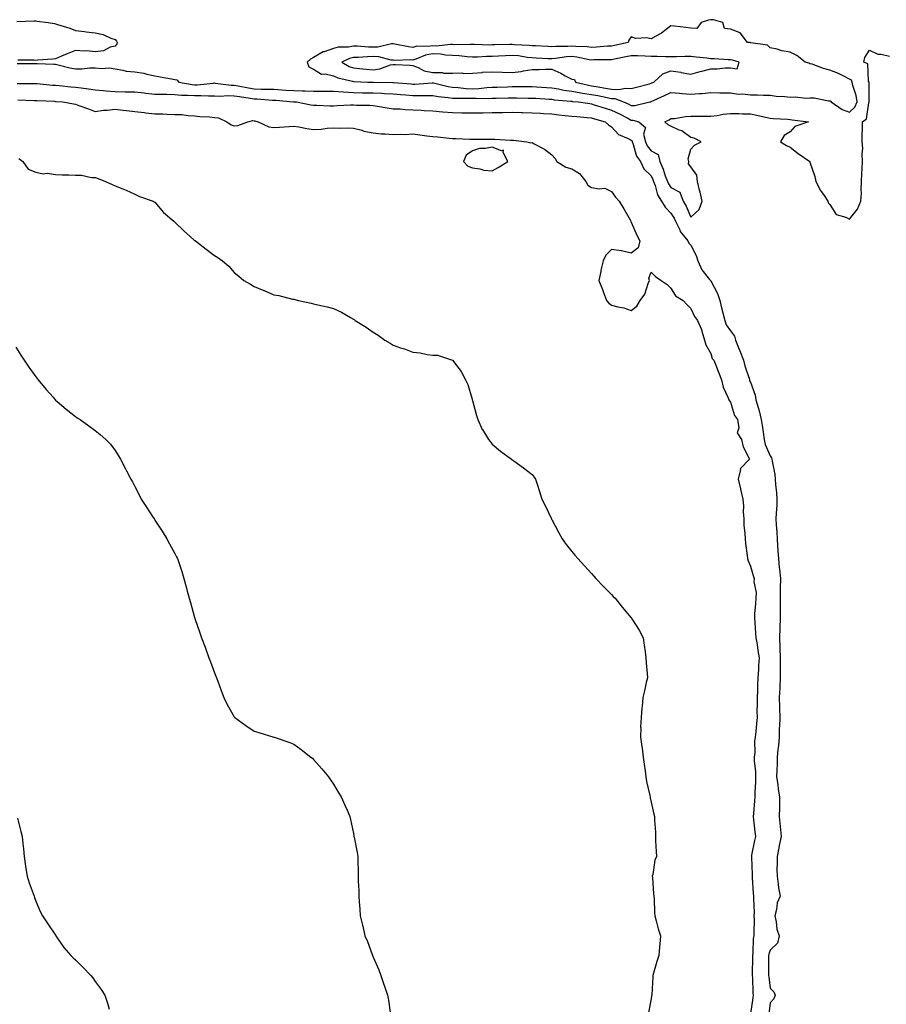
# Model space of a CAD drawing. Units: inches. Extents: x 881363 to 884003, y 7213418 to 7216058.
# Drawn here: x 882210 to 882647, y 7215137 to 7215633 of the extents above; entities that cross this region are included whole.
import ezdxf

# ---------------------------------------------------------------- set-up
doc = ezdxf.new("R2010")
doc.units = ezdxf.units.IN
doc.header["$MEASUREMENT"] = 0
doc.layers.add('Contour_88137213', color=7, linetype='Continuous', true_color=0x32dea9)

msp = doc.modelspace()

# ---------------------------------------------------------------- linework, layer by layer
at = {"layer": 'Contour_88137213'}
for points in [[(882208.6, 7215632.47, 3294), (882217.19, 7215632.78, 3294), (882218.05, 7215632.78, 3294), (882218.82, 7215632.68, 3294), (882224.31, 7215631.92, 3294), (882227.57, 7215631.43, 3294), (882228.05, 7215631.31, 3294), (882228.98, 7215630.98, 3294), (882235.2, 7215629.07, 3294), (882238.05, 7215627.9, 3294), (882242.61, 7215627.37, 3294), (882243.4, 7215627.27, 3294), (882248.05, 7215626.72, 3294), (882252.04, 7215625.9, 3294), (882255.95, 7215624.03, 3294), (882258.05, 7215623.35, 3294), (882258.68, 7215622.55, 3294), (882259.1, 7215621.92, 3294), (882258.83, 7215621.14, 3294), (882258.05, 7215620.1, 3294), (882255.62, 7215619.5, 3294), (882252.24, 7215617.74, 3294), (882248.05, 7215617.21, 3294), (882243.75, 7215617.62, 3294), (882242.47, 7215617.51, 3294), (882238.05, 7215617.78, 3294), (882233.81, 7215616.16, 3294), (882231.05, 7215614.93, 3294), (882228.05, 7215613.66, 3294), (882226.57, 7215613.4, 3294), (882219.16, 7215613.03, 3294), (882218.05, 7215612.88, 3294), (882217.05, 7215612.92, 3294), (882209.06, 7215612.94, 3294)], [(882208.67, 7215611.3, 3294), (882217.44, 7215611.31, 3294), (882218.05, 7215611.31, 3294), (882218.71, 7215611.26, 3294), (882227.14, 7215611, 3294), (882228.05, 7215610.92, 3294), (882229.29, 7215610.69, 3294), (882235.3, 7215609.17, 3294), (882238.05, 7215608.68, 3294), (882241.31, 7215608.66, 3294), (882245.32, 7215609.19, 3294), (882248.05, 7215609.15, 3294), (882251.22, 7215608.76, 3294), (882255.26, 7215609.13, 3294), (882258.05, 7215608.54, 3294), (882261.97, 7215607.99, 3294), (882263.62, 7215607.49, 3294), (882268.05, 7215607.08, 3294), (882272.58, 7215606.45, 3294), (882274.04, 7215605.92, 3294), (882278.05, 7215605.12, 3294), (882280.68, 7215604.56, 3294), (882286.37, 7215603.6, 3294), (882288.05, 7215603.27, 3294), (882289.17, 7215603.03, 3294), (882290.16, 7215601.92, 3294), (882296.78, 7215600.65, 3294), (882298.05, 7215600.55, 3294), (882299.4, 7215600.57, 3294), (882307.61, 7215601.47, 3294), (882308.05, 7215601.49, 3294), (882308.5, 7215601.47, 3294), (882316.49, 7215600.36, 3294), (882318.05, 7215600.32, 3294), (882319.97, 7215599.99, 3294), (882325.17, 7215599.03, 3294), (882328.05, 7215598.58, 3294), (882331.53, 7215598.44, 3294), (882334.56, 7215598.42, 3294), (882338.05, 7215598.29, 3294), (882341.95, 7215598.01, 3294), (882344.04, 7215597.92, 3294), (882348.05, 7215597.64, 3294), (882352.5, 7215597.47, 3294), (882353.63, 7215597.51, 3294), (882358.05, 7215597.33, 3294), (882362.65, 7215597.33, 3294), (882363.48, 7215597.35, 3294), (882368.05, 7215597.35, 3294), (882373, 7215596.96, 3294), (882373.08, 7215596.96, 3294), (882378.05, 7215596.65, 3294), (882382.69, 7215596.57, 3294), (882383.41, 7215596.55, 3294), (882388.05, 7215596.49, 3294), (882392.43, 7215596.3, 3294), (882393.78, 7215596.2, 3294), (882398.05, 7215596, 3294), (882401.82, 7215595.69, 3294), (882404.49, 7215595.47, 3294), (882408.05, 7215595.18, 3294), (882411.38, 7215595.26, 3294), (882414.83, 7215595.14, 3294), (882418.05, 7215595.2, 3294), (882420.83, 7215594.69, 3294), (882425.73, 7215594.24, 3294), (882428.05, 7215593.87, 3294), (882429.91, 7215593.78, 3294), (882436.11, 7215593.85, 3294), (882438.05, 7215593.78, 3294), (882439.98, 7215593.85, 3294), (882446.3, 7215593.68, 3294), (882448.05, 7215593.76, 3294), (882449.94, 7215593.81, 3294), (882455.96, 7215594.01, 3294), (882458.05, 7215594.07, 3294), (882460.19, 7215594.07, 3294), (882466.06, 7215593.91, 3294), (882468.05, 7215593.89, 3294), (882469.91, 7215593.78, 3294), (882476.61, 7215593.37, 3294), (882478.05, 7215593.27, 3294), (882479.2, 7215593.07, 3294), (882487.64, 7215592.33, 3294), (882488.05, 7215592.27, 3294), (882488.35, 7215592.21, 3294), (882491.48, 7215591.92, 3294), (882497.2, 7215591.08, 3294), (882498.05, 7215590.98, 3294), (882499.41, 7215590.55, 3294), (882504.88, 7215588.76, 3294), (882508.05, 7215587.82, 3294), (882512.07, 7215585.94, 3294), (882516.3, 7215583.68, 3294), (882518.05, 7215582.78, 3294), (882518.89, 7215582.76, 3294), (882521.79, 7215581.92, 3294), (882525.13, 7215579.01, 3294), (882524.26, 7215575.71, 3294), (882525.15, 7215571.92, 3294), (882526.02, 7215569.89, 3294), (882528.05, 7215567.37, 3294), (882531.55, 7215565.42, 3294), (882532.4, 7215561.92, 3294), (882534.15, 7215558.01, 3294), (882535.19, 7215554.77, 3294), (882536.27, 7215551.92, 3294), (882536.77, 7215550.63, 3294), (882538.05, 7215548.89, 3294), (882542.55, 7215546.41, 3294), (882544.18, 7215541.92, 3294), (882545.62, 7215539.5, 3294), (882548.05, 7215533.95, 3294), (882552.28, 7215537.68, 3294), (882553.75, 7215541.92, 3294), (882552.67, 7215546.55, 3294), (882552.45, 7215547.53, 3294), (882551.44, 7215551.92, 3294), (882551.11, 7215554.99, 3294), (882548.05, 7215559.21, 3294), (882546.87, 7215560.75, 3294), (882546.96, 7215561.92, 3294), (882546.75, 7215563.21, 3294), (882548.05, 7215568.19, 3294), (882549.85, 7215570.12, 3294), (882553.23, 7215571.92, 3294), (882549.74, 7215573.62, 3294), (882548.05, 7215573.95, 3294), (882543.48, 7215577.35, 3294), (882542.21, 7215577.76, 3294), (882538.05, 7215579.65, 3294), (882536.57, 7215580.44, 3294), (882534.9, 7215581.92, 3294), (882537.11, 7215582.86, 3294), (882538.05, 7215583.54, 3294), (882539.77, 7215583.64, 3294), (882545.39, 7215584.58, 3294), (882548.05, 7215584.69, 3294), (882550.85, 7215584.71, 3294), (882555.23, 7215584.75, 3294), (882558.05, 7215584.77, 3294), (882561.31, 7215585.18, 3294), (882564.26, 7215585.71, 3294), (882568.05, 7215586.14, 3294), (882572.26, 7215586.14, 3294), (882574.05, 7215585.92, 3294), (882578.05, 7215585.92, 3294), (882581.35, 7215585.22, 3294), (882585.65, 7215584.32, 3294), (882588.05, 7215583.81, 3294), (882589.76, 7215583.64, 3294), (882596.68, 7215583.29, 3294), (882598.05, 7215583.17, 3294), (882599.08, 7215582.96, 3294), (882607.3, 7215581.92, 3294), (882600.48, 7215579.5, 3294), (882598.05, 7215576.82, 3294), (882595.01, 7215574.97, 3294), (882593.29, 7215571.92, 3294), (882596.18, 7215570.06, 3294), (882598.05, 7215569.21, 3294), (882602.04, 7215565.9, 3294), (882607.92, 7215561.92, 3294), (882607.95, 7215561.82, 3294), (882608.05, 7215561.63, 3294), (882610.47, 7215554.34, 3294), (882611, 7215551.92, 3294), (882613.42, 7215547.29, 3294), (882615.14, 7215544.83, 3294), (882617.05, 7215541.92, 3294), (882617.23, 7215541.1, 3294), (882618.05, 7215540.3, 3294), (882621.29, 7215535.16, 3294), (882626.15, 7215533.81, 3294), (882628.05, 7215532.84, 3294), (882632.07, 7215537.9, 3294), (882633.7, 7215541.92, 3294), (882633.95, 7215546.02, 3294), (882633.76, 7215547.62, 3294), (882633.94, 7215551.92, 3294), (882634.17, 7215555.81, 3294), (882634.34, 7215558.21, 3294), (882634.57, 7215561.92, 3294), (882634.31, 7215565.67, 3294), (882634.76, 7215568.64, 3294), (882634.4, 7215571.92, 3294), (882634.41, 7215575.55, 3294), (882634.56, 7215578.42, 3294), (882634.58, 7215581.92, 3294), (882636.46, 7215583.5, 3294), (882637.68, 7215591.55, 3294), (882637.84, 7215591.92, 3294), (882637.8, 7215592.17, 3294), (882637.84, 7215601.71, 3294), (882637.79, 7215601.92, 3294), (882637.6, 7215602.37, 3294), (882637.19, 7215611.06, 3294), (882635.19, 7215611.92, 3294), (882635.62, 7215614.36, 3294), (882638.05, 7215617.94, 3294), (882642.21, 7215616.08, 3294), (882643.94, 7215616.02, 3294), (882648.05, 7215615.01, 3294)], [(882208.72, 7215601.26, 3293), (882217.42, 7215601.28, 3293), (882218.05, 7215601.28, 3293), (882218.75, 7215601.22, 3293), (882226.55, 7215600.42, 3293), (882228.05, 7215600.32, 3293), (882229.8, 7215600.16, 3293), (882235.75, 7215599.62, 3293), (882238.05, 7215599.42, 3293), (882240.95, 7215599.01, 3293), (882244.71, 7215598.58, 3293), (882248.05, 7215598.09, 3293), (882252.26, 7215597.7, 3293), (882253.59, 7215597.47, 3293), (882258.05, 7215597.12, 3293), (882262.9, 7215597.06, 3293), (882263.21, 7215597.08, 3293), (882268.05, 7215597.02, 3293), (882272.6, 7215596.47, 3293), (882273.58, 7215596.39, 3293), (882278.05, 7215595.88, 3293), (882281.92, 7215595.79, 3293), (882284.17, 7215595.81, 3293), (882288.05, 7215595.71, 3293), (882291.49, 7215595.36, 3293), (882294.56, 7215595.42, 3293), (882298.05, 7215595.12, 3293), (882301.32, 7215595.2, 3293), (882305.03, 7215594.95, 3293), (882308.05, 7215595.01, 3293), (882311.03, 7215594.89, 3293), (882314.8, 7215595.16, 3293), (882318.05, 7215595.06, 3293), (882320.75, 7215594.62, 3293), (882326.12, 7215593.85, 3293), (882328.05, 7215593.54, 3293), (882329.61, 7215593.48, 3293), (882337.07, 7215592.9, 3293), (882338.05, 7215592.86, 3293), (882338.93, 7215592.8, 3293), (882347.92, 7215592.04, 3293), (882348.16, 7215592.04, 3293), (882349.34, 7215591.92, 3293), (882356.69, 7215590.55, 3293), (882358.05, 7215590.34, 3293), (882359.59, 7215590.38, 3293), (882366.14, 7215590.01, 3293), (882368.05, 7215590.05, 3293), (882369.87, 7215590.1, 3293), (882376.6, 7215590.47, 3293), (882378.05, 7215590.51, 3293), (882379.61, 7215590.36, 3293), (882386.43, 7215590.3, 3293), (882388.05, 7215590.1, 3293), (882390.2, 7215589.77, 3293), (882395.07, 7215588.93, 3293), (882398.05, 7215588.48, 3293), (882401.55, 7215588.42, 3293), (882404.18, 7215588.05, 3293), (882408.05, 7215587.99, 3293), (882412.23, 7215587.74, 3293), (882413.79, 7215587.66, 3293), (882418.05, 7215587.39, 3293), (882423.02, 7215586.96, 3293), (882423.08, 7215586.94, 3293), (882428.05, 7215586.57, 3293), (882432.66, 7215586.53, 3293), (882433.47, 7215586.51, 3293), (882438.05, 7215586.47, 3293), (882442.62, 7215586.49, 3293), (882443.44, 7215586.53, 3293), (882448.05, 7215586.57, 3293), (882452.8, 7215586.67, 3293), (882453.3, 7215586.67, 3293), (882458.05, 7215586.78, 3293), (882462.78, 7215586.65, 3293), (882463.33, 7215586.63, 3293), (882468.05, 7215586.51, 3293), (882472.35, 7215586.22, 3293), (882473.82, 7215586.16, 3293), (882478.05, 7215585.88, 3293), (882481.61, 7215585.47, 3293), (882484.8, 7215585.18, 3293), (882488.05, 7215584.81, 3293), (882490.64, 7215584.52, 3293), (882495.88, 7215584.09, 3293), (882498.05, 7215583.85, 3293), (882499.52, 7215583.38, 3293), (882504.94, 7215581.92, 3293), (882506.61, 7215580.47, 3293), (882508.05, 7215579.38, 3293), (882511.6, 7215575.47, 3293), (882516.46, 7215573.5, 3293), (882518.05, 7215572.62, 3293), (882518.41, 7215572.29, 3293), (882518.5, 7215571.92, 3293), (882518.84, 7215571.14, 3293), (882520.69, 7215564.56, 3293), (882522.62, 7215561.92, 3293), (882524.41, 7215558.29, 3293), (882528.05, 7215554.63, 3293), (882528.95, 7215552.82, 3293), (882529.29, 7215551.92, 3293), (882530.09, 7215549.89, 3293), (882531.25, 7215545.12, 3293), (882533.32, 7215541.92, 3293), (882535.03, 7215538.89, 3293), (882538.05, 7215535.88, 3293), (882539.59, 7215533.46, 3293), (882540.34, 7215531.92, 3293), (882542.42, 7215527.55, 3293), (882542.74, 7215526.61, 3293), (882546.46, 7215521.92, 3293), (882546.99, 7215520.87, 3293), (882548.05, 7215519.73, 3293), (882550.65, 7215514.52, 3293), (882551.59, 7215511.92, 3293), (882553.51, 7215507.37, 3293), (882557.46, 7215502.51, 3293), (882557.9, 7215501.92, 3293), (882557.96, 7215501.82, 3293), (882558.05, 7215501.76, 3293), (882561.55, 7215495.42, 3293), (882562.64, 7215491.92, 3293), (882563.68, 7215487.55, 3293), (882564.19, 7215485.77, 3293), (882565.19, 7215481.92, 3293), (882565.84, 7215479.71, 3293), (882568.05, 7215476.57, 3293), (882570.05, 7215473.93, 3293), (882570.58, 7215471.92, 3293), (882572.21, 7215467.76, 3293), (882572.68, 7215466.55, 3293), (882574.55, 7215461.92, 3293), (882575.16, 7215459.03, 3293), (882577.35, 7215452.62, 3293), (882577.54, 7215451.92, 3293), (882577.65, 7215451.51, 3293), (882578.05, 7215450.71, 3293), (882580.43, 7215444.3, 3293), (882580.85, 7215441.92, 3293), (882581.88, 7215438.09, 3293), (882582.43, 7215436.31, 3293), (882583.5, 7215431.92, 3293), (882584.1, 7215427.97, 3293), (882584.43, 7215425.53, 3293), (882584.97, 7215421.92, 3293), (882585.49, 7215419.36, 3293), (882588.05, 7215413.68, 3293), (882588.76, 7215412.62, 3293), (882588.92, 7215411.92, 3293), (882588.99, 7215410.98, 3293), (882590.4, 7215404.26, 3293), (882590.52, 7215401.92, 3293), (882590.71, 7215399.26, 3293), (882591.16, 7215395.03, 3293), (882591.37, 7215391.92, 3293), (882591.34, 7215388.62, 3293), (882590.97, 7215384.83, 3293), (882590.94, 7215381.92, 3293), (882591.02, 7215378.95, 3293), (882591.38, 7215375.26, 3293), (882591.46, 7215371.92, 3293), (882591.68, 7215368.29, 3293), (882591.95, 7215365.83, 3293), (882592.16, 7215361.92, 3293), (882592.6, 7215357.37, 3293), (882592.64, 7215356.51, 3293), (882593.14, 7215351.92, 3293), (882593.1, 7215346.98, 3293), (882593.11, 7215346.86, 3293), (882593.06, 7215341.92, 3293), (882593.06, 7215331.92, 3293), (882592.9, 7215327.08, 3293), (882592.91, 7215326.78, 3293), (882592.77, 7215321.92, 3293), (882592.9, 7215317.08, 3293), (882592.92, 7215316.78, 3293), (882593.04, 7215311.92, 3293), (882593.06, 7215306.94, 3293), (882593.06, 7215306.9, 3293), (882593.09, 7215301.92, 3293), (882592.83, 7215297.13, 3293), (882592.81, 7215296.69, 3293), (882592.55, 7215291.92, 3293), (882592.66, 7215287.31, 3293), (882592.71, 7215286.57, 3293), (882592.81, 7215281.92, 3293), (882592.64, 7215277.33, 3293), (882592.62, 7215276.49, 3293), (882592.46, 7215271.92, 3293), (882592.18, 7215267.8, 3293), (882591.86, 7215265.73, 3293), (882591.55, 7215261.92, 3293), (882591.48, 7215258.48, 3293), (882591.29, 7215255.16, 3293), (882591.23, 7215251.92, 3293), (882591.84, 7215248.13, 3293), (882591.96, 7215245.83, 3293), (882592.79, 7215241.92, 3293), (882592.68, 7215237.29, 3293), (882592.65, 7215236.51, 3293), (882592.54, 7215231.92, 3293), (882593.06, 7215226.94, 3293), (882593.06, 7215226.9, 3293), (882593.56, 7215221.92, 3293), (882592.61, 7215217.37, 3293), (882592.38, 7215216.26, 3293), (882591.48, 7215211.92, 3293), (882591.52, 7215208.44, 3293), (882591.44, 7215205.32, 3293), (882591.48, 7215201.92, 3293), (882592.11, 7215197.86, 3293), (882592.17, 7215196.04, 3293), (882593.02, 7215191.92, 3293), (882591.54, 7215188.42, 3293), (882591.21, 7215185.08, 3293), (882590.37, 7215181.92, 3293), (882591.09, 7215178.87, 3293), (882591.29, 7215175.16, 3293), (882592.53, 7215171.92, 3293), (882591.76, 7215168.21, 3293), (882588.05, 7215164.73, 3293), (882587.29, 7215162.68, 3293), (882587.17, 7215161.92, 3293), (882587.17, 7215161.04, 3293), (882587.24, 7215152.72, 3293), (882587.24, 7215151.92, 3293), (882587.3, 7215151.18, 3293), (882588.05, 7215145.46, 3293), (882589.83, 7215143.7, 3293), (882590.6, 7215141.92, 3293), (882589.77, 7215140.2, 3293), (882588.05, 7215138.11, 3293), (882587.34, 7215132.62, 3293)], [(882209.08, 7215592.96, 3292), (882217.33, 7215592.64, 3292), (882218.05, 7215592.62, 3292), (882218.71, 7215592.58, 3292), (882227.72, 7215592.25, 3292), (882228.05, 7215592.23, 3292), (882228.34, 7215592.21, 3292), (882231.71, 7215591.92, 3292), (882237.12, 7215590.98, 3292), (882238.05, 7215590.85, 3292), (882239.74, 7215590.22, 3292), (882244.68, 7215588.54, 3292), (882248.05, 7215587.17, 3292), (882252.19, 7215587.78, 3292), (882253.99, 7215587.86, 3292), (882258.05, 7215588.37, 3292), (882262.11, 7215587.86, 3292), (882263.78, 7215587.64, 3292), (882268.05, 7215587.13, 3292), (882272.7, 7215586.57, 3292), (882273.46, 7215586.51, 3292), (882278.05, 7215586, 3292), (882282.03, 7215585.9, 3292), (882284.19, 7215585.79, 3292), (882288.05, 7215585.69, 3292), (882291.67, 7215585.55, 3292), (882294.83, 7215585.14, 3292), (882298.05, 7215584.99, 3292), (882300.78, 7215584.65, 3292), (882305.55, 7215584.42, 3292), (882308.05, 7215584.15, 3292), (882310.1, 7215583.97, 3292), (882314.31, 7215581.92, 3292), (882316.53, 7215580.4, 3292), (882318.05, 7215579.87, 3292), (882319.82, 7215580.14, 3292), (882324.96, 7215581.92, 3292), (882327.43, 7215582.55, 3292), (882328.05, 7215582.49, 3292), (882328.5, 7215582.37, 3292), (882330.03, 7215581.92, 3292), (882335.51, 7215579.38, 3292), (882338.05, 7215579.01, 3292), (882340.76, 7215579.21, 3292), (882345.74, 7215579.6, 3292), (882348.05, 7215579.77, 3292), (882350.56, 7215579.4, 3292), (882354.67, 7215578.54, 3292), (882358.05, 7215578.11, 3292), (882361.77, 7215578.21, 3292), (882364.92, 7215578.78, 3292), (882368.05, 7215578.89, 3292), (882371.19, 7215578.78, 3292), (882374.96, 7215578.83, 3292), (882378.05, 7215578.7, 3292), (882382.33, 7215577.64, 3292), (882383.38, 7215577.25, 3292), (882388.05, 7215576.41, 3292), (882392.06, 7215575.92, 3292), (882394.11, 7215575.87, 3292), (882398.05, 7215575.46, 3292), (882401.81, 7215575.69, 3292), (882404.4, 7215575.57, 3292), (882408.05, 7215575.83, 3292), (882411.48, 7215575.34, 3292), (882415.08, 7215574.89, 3292), (882418.05, 7215574.48, 3292), (882420.44, 7215574.32, 3292), (882426.23, 7215573.74, 3292), (882428.05, 7215573.6, 3292), (882429.64, 7215573.5, 3292), (882436.76, 7215573.21, 3292), (882438.05, 7215573.13, 3292), (882439.33, 7215573.21, 3292), (882446.82, 7215573.15, 3292), (882448.05, 7215573.23, 3292), (882449.32, 7215573.19, 3292), (882457.26, 7215572.7, 3292), (882458.05, 7215572.68, 3292), (882458.76, 7215572.62, 3292), (882465.47, 7215571.92, 3292), (882467.42, 7215571.3, 3292), (882468.05, 7215571.49, 3292), (882469.09, 7215570.88, 3292), (882474.29, 7215568.15, 3292), (882478.05, 7215565.22, 3292), (882479.62, 7215563.48, 3292), (882480.54, 7215561.92, 3292), (882485.15, 7215559.03, 3292), (882488.05, 7215558.21, 3292), (882491.98, 7215555.85, 3292), (882495.21, 7215551.92, 3292), (882496.18, 7215550.05, 3292), (882498.05, 7215548.91, 3292), (882501.82, 7215548.15, 3292), (882504.71, 7215548.58, 3292), (882508.05, 7215546.82, 3292), (882510.04, 7215543.91, 3292), (882512, 7215541.92, 3292), (882514.22, 7215538.09, 3292), (882517.4, 7215532.56, 3292), (882517.77, 7215531.92, 3292), (882517.77, 7215531.63, 3292), (882518.05, 7215531.3, 3292), (882520.88, 7215524.75, 3292), (882522.33, 7215521.92, 3292), (882521.53, 7215518.44, 3292), (882518.05, 7215515.75, 3292), (882513.09, 7215516.88, 3292), (882513.03, 7215516.9, 3292), (882508.05, 7215517.58, 3292), (882505.23, 7215514.73, 3292), (882503.86, 7215511.92, 3292), (882502.7, 7215507.27, 3292), (882502.64, 7215506.51, 3292), (882501.77, 7215501.92, 3292), (882503.51, 7215497.39, 3292), (882504.05, 7215495.92, 3292), (882505.56, 7215491.92, 3292), (882506.68, 7215490.55, 3292), (882508.05, 7215489.62, 3292), (882511.22, 7215488.76, 3292), (882514.32, 7215488.19, 3292), (882518.05, 7215486.86, 3292), (882520.92, 7215489.05, 3292), (882522.59, 7215491.92, 3292), (882524.88, 7215495.08, 3292), (882526.57, 7215500.44, 3292), (882527.23, 7215501.92, 3292), (882526.85, 7215503.13, 3292), (882528.05, 7215506.26, 3292), (882530.17, 7215504.03, 3292), (882533.14, 7215501.92, 3292), (882536.05, 7215499.91, 3292), (882538.05, 7215498.13, 3292), (882540.38, 7215494.24, 3292), (882544.14, 7215491.92, 3292), (882546.07, 7215489.93, 3292), (882548.05, 7215487.9, 3292), (882549.93, 7215483.8, 3292), (882551.45, 7215481.92, 3292), (882553.37, 7215477.23, 3292), (882553.55, 7215476.43, 3292), (882554.95, 7215471.92, 3292), (882555.66, 7215469.54, 3292), (882558.05, 7215465.26, 3292), (882558.85, 7215462.72, 3292), (882559.58, 7215461.92, 3292), (882560.56, 7215459.4, 3292), (882561.95, 7215455.83, 3292), (882563.51, 7215451.92, 3292), (882564.37, 7215448.25, 3292), (882566.73, 7215443.25, 3292), (882567.19, 7215441.92, 3292), (882567.46, 7215441.33, 3292), (882568.05, 7215440.75, 3292), (882570.09, 7215433.97, 3292), (882571.49, 7215431.92, 3292), (882572.19, 7215427.78, 3292), (882571.34, 7215425.2, 3292), (882573.59, 7215421.92, 3292), (882574.36, 7215418.23, 3292), (882577.33, 7215412.64, 3292), (882577.59, 7215411.92, 3292), (882572.92, 7215407.06, 3292), (882572.98, 7215406.84, 3292), (882571.9, 7215401.92, 3292), (882573.11, 7215396.98, 3292), (882573.14, 7215396.82, 3292), (882574.28, 7215391.92, 3292), (882574.52, 7215388.38, 3292), (882574.46, 7215385.51, 3292), (882574.68, 7215381.92, 3292), (882574.77, 7215378.64, 3292), (882575.27, 7215374.71, 3292), (882575.37, 7215371.92, 3292), (882575.6, 7215369.48, 3292), (882576.45, 7215363.52, 3292), (882576.61, 7215361.92, 3292), (882576.93, 7215360.81, 3292), (882578.05, 7215358.15, 3292), (882579.51, 7215353.38, 3292), (882579.9, 7215351.92, 3292), (882579.75, 7215350.22, 3292), (882580.88, 7215344.75, 3292), (882580.74, 7215341.92, 3292), (882580.69, 7215339.28, 3292), (882580.17, 7215334.03, 3292), (882580.12, 7215331.92, 3292), (882580.34, 7215329.63, 3292), (882580.55, 7215324.42, 3292), (882580.81, 7215321.92, 3292), (882581.38, 7215318.6, 3292), (882581.81, 7215315.67, 3292), (882582.47, 7215311.92, 3292), (882582.08, 7215307.9, 3292), (882582.17, 7215306.04, 3292), (882581.86, 7215301.92, 3292), (882581.62, 7215298.35, 3292), (882581.62, 7215295.49, 3292), (882581.41, 7215291.92, 3292), (882581.54, 7215288.42, 3292), (882581.31, 7215285.18, 3292), (882581.46, 7215281.92, 3292), (882581.18, 7215278.8, 3292), (882580.74, 7215274.62, 3292), (882580.49, 7215271.92, 3292), (882580.08, 7215269.89, 3292), (882580.29, 7215264.17, 3292), (882579.99, 7215261.92, 3292), (882580.02, 7215259.95, 3292), (882580.61, 7215254.48, 3292), (882580.63, 7215251.92, 3292), (882580.64, 7215249.34, 3292), (882580.3, 7215244.17, 3292), (882580.31, 7215241.92, 3292), (882580.16, 7215239.81, 3292), (882579.6, 7215233.46, 3292), (882579.49, 7215231.92, 3292), (882579.69, 7215230.28, 3292), (882580.31, 7215224.19, 3292), (882580.61, 7215221.92, 3292), (882580.12, 7215219.85, 3292), (882578.67, 7215212.55, 3292), (882578.53, 7215211.92, 3292), (882578.54, 7215211.43, 3292), (882578.9, 7215202.76, 3292), (882578.9, 7215201.92, 3292), (882578.95, 7215201.02, 3292), (882579.5, 7215193.37, 3292), (882579.58, 7215191.92, 3292), (882579.54, 7215190.44, 3292), (882579.88, 7215183.76, 3292), (882579.85, 7215181.92, 3292), (882579.87, 7215180.1, 3292), (882579.7, 7215173.56, 3292), (882579.71, 7215171.92, 3292), (882579.4, 7215170.57, 3292), (882579.25, 7215163.13, 3292), (882579.05, 7215161.92, 3292), (882579.06, 7215160.92, 3292), (882578.99, 7215152.86, 3292), (882578.99, 7215151.92, 3292), (882579.07, 7215150.9, 3292), (882579.34, 7215143.21, 3292), (882579.45, 7215141.92, 3292), (882579.28, 7215140.69, 3292), (882578.05, 7215132.74, 3292)], [(882209.52, 7215563.38, 3291), (882211.51, 7215561.92, 3291), (882214.19, 7215558.05, 3291), (882218.05, 7215556.59, 3291), (882221.86, 7215555.73, 3291), (882223.99, 7215555.98, 3291), (882228.05, 7215555.46, 3291), (882231.4, 7215555.26, 3291), (882234.75, 7215555.22, 3291), (882238.05, 7215555.03, 3291), (882241.09, 7215554.97, 3291), (882246.07, 7215553.89, 3291), (882248.05, 7215553.83, 3291), (882249.55, 7215553.42, 3291), (882253.14, 7215551.92, 3291), (882256.48, 7215550.34, 3291), (882258.05, 7215549.63, 3291), (882261.87, 7215548.11, 3291), (882263.58, 7215547.45, 3291), (882268.05, 7215545.47, 3291), (882270.38, 7215544.24, 3291), (882277.24, 7215541.92, 3291), (882277.76, 7215541.63, 3291), (882278.05, 7215541.43, 3291), (882282.41, 7215536.28, 3291), (882287.55, 7215531.92, 3291), (882287.77, 7215531.65, 3291), (882288.05, 7215531.35, 3291), (882292.88, 7215526.76, 3291), (882295.66, 7215524.3, 3291), (882298.05, 7215522.19, 3291), (882298.22, 7215522.1, 3291), (882298.48, 7215521.92, 3291), (882303.91, 7215517.78, 3291), (882308.05, 7215514.56, 3291), (882309.77, 7215513.64, 3291), (882312.11, 7215511.92, 3291), (882315.28, 7215509.15, 3291), (882318.05, 7215505.98, 3291), (882320.38, 7215504.24, 3291), (882322.91, 7215501.92, 3291), (882326.21, 7215500.08, 3291), (882328.05, 7215498.93, 3291), (882333, 7215496.98, 3291), (882333.07, 7215496.94, 3291), (882338.05, 7215494.75, 3291), (882340.5, 7215494.38, 3291), (882347.32, 7215492.64, 3291), (882348.05, 7215492.53, 3291), (882348.56, 7215492.43, 3291), (882350.38, 7215491.92, 3291), (882356.74, 7215490.61, 3291), (882358.05, 7215490.3, 3291), (882360.22, 7215489.75, 3291), (882364.91, 7215488.78, 3291), (882368.05, 7215487.9, 3291), (882372.13, 7215486, 3291), (882376.59, 7215483.38, 3291), (882378.05, 7215482.56, 3291), (882378.46, 7215482.33, 3291), (882378.92, 7215481.92, 3291), (882384.56, 7215478.42, 3291), (882388.05, 7215475.98, 3291), (882390.55, 7215474.42, 3291), (882393.86, 7215471.92, 3291), (882396.51, 7215470.38, 3291), (882398.05, 7215469.42, 3291), (882401.84, 7215468.13, 3291), (882403.73, 7215467.6, 3291), (882408.05, 7215465.81, 3291), (882411.73, 7215465.59, 3291), (882415.31, 7215464.65, 3291), (882418.05, 7215464.44, 3291), (882420.43, 7215464.3, 3291), (882428.05, 7215461.92, 3291), (882432.35, 7215456.22, 3291), (882434.52, 7215451.92, 3291), (882435.68, 7215449.56, 3291), (882437.84, 7215442.13, 3291), (882437.92, 7215441.92, 3291), (882437.96, 7215441.82, 3291), (882438.05, 7215441.53, 3291), (882440.06, 7215433.93, 3291), (882440.69, 7215431.92, 3291), (882443, 7215426.98, 3291), (882443.03, 7215426.9, 3291), (882446.19, 7215421.92, 3291), (882446.93, 7215420.81, 3291), (882448.05, 7215419.56, 3291), (882452.11, 7215415.98, 3291), (882457.75, 7215411.92, 3291), (882457.92, 7215411.78, 3291), (882458.88, 7215411.08, 3291), (882463.77, 7215407.64, 3291), (882468.05, 7215404.19, 3291), (882469.06, 7215402.94, 3291), (882469.78, 7215401.92, 3291), (882470.58, 7215399.4, 3291), (882471.82, 7215395.69, 3291), (882472.97, 7215391.92, 3291), (882474.72, 7215388.58, 3291), (882477.64, 7215382.33, 3291), (882477.84, 7215381.92, 3291), (882477.92, 7215381.78, 3291), (882478.05, 7215381.53, 3291), (882481.31, 7215375.18, 3291), (882483.15, 7215371.92, 3291), (882485.19, 7215369.07, 3291), (882488.05, 7215365.49, 3291), (882489.69, 7215363.56, 3291), (882491.2, 7215361.92, 3291), (882494.42, 7215358.29, 3291), (882498.05, 7215354.38, 3291), (882499.19, 7215353.05, 3291), (882500.14, 7215351.92, 3291), (882503.98, 7215347.86, 3291), (882508.05, 7215343.83, 3291), (882508.98, 7215342.86, 3291), (882509.9, 7215341.92, 3291), (882513.53, 7215337.41, 3291), (882518.05, 7215332.06, 3291), (882518.11, 7215331.98, 3291), (882518.17, 7215331.92, 3291), (882518.36, 7215331.61, 3291), (882522.05, 7215325.92, 3291), (882524.02, 7215321.92, 3291), (882524.47, 7215318.35, 3291), (882524.99, 7215314.99, 3291), (882525.39, 7215311.92, 3291), (882525.57, 7215309.44, 3291), (882526.01, 7215303.95, 3291), (882526.15, 7215301.92, 3291), (882525.62, 7215299.5, 3291), (882524.66, 7215295.32, 3291), (882523.91, 7215291.92, 3291), (882523.48, 7215287.35, 3291), (882523.32, 7215286.65, 3291), (882523.01, 7215281.92, 3291), (882522.77, 7215277.19, 3291), (882522.83, 7215276.71, 3291), (882522.66, 7215271.92, 3291), (882523.44, 7215267.31, 3291), (882523.47, 7215266.49, 3291), (882524.09, 7215261.92, 3291), (882524.53, 7215258.4, 3291), (882524.97, 7215255.01, 3291), (882525.35, 7215251.92, 3291), (882525.74, 7215249.62, 3291), (882527.42, 7215242.55, 3291), (882527.54, 7215241.92, 3291), (882527.58, 7215241.45, 3291), (882528.05, 7215239.24, 3291), (882529.35, 7215233.21, 3291), (882529.82, 7215231.92, 3291), (882529.79, 7215230.18, 3291), (882530.2, 7215224.07, 3291), (882530.17, 7215221.92, 3291), (882530.31, 7215219.65, 3291), (882530.56, 7215214.42, 3291), (882530.72, 7215211.92, 3291), (882529.91, 7215210.06, 3291), (882528.86, 7215202.72, 3291), (882528.62, 7215201.92, 3291), (882528.7, 7215201.28, 3291), (882529.23, 7215193.11, 3291), (882529.4, 7215191.92, 3291), (882529.5, 7215190.47, 3291), (882529.72, 7215183.6, 3291), (882529.86, 7215181.92, 3291), (882530.6, 7215179.38, 3291), (882531.51, 7215175.38, 3291), (882532.68, 7215171.92, 3291), (882532.35, 7215167.62, 3291), (882532.27, 7215166.14, 3291), (882531.95, 7215161.92, 3291), (882530.95, 7215159.01, 3291), (882529.19, 7215153.05, 3291), (882528.82, 7215151.92, 3291), (882528.83, 7215151.14, 3291), (882528.32, 7215142.19, 3291), (882528.32, 7215141.92, 3291), (882528.29, 7215141.69, 3291), (882528.05, 7215140.22, 3291), (882526.71, 7215133.27, 3291)], [(882208.05, 7215468.42, 3290), (882210.51, 7215464.38, 3290), (882212.2, 7215461.92, 3290), (882214.54, 7215458.4, 3290), (882218.05, 7215453.46, 3290), (882218.7, 7215452.56, 3290), (882219.25, 7215451.92, 3290), (882223.25, 7215447.12, 3290), (882226.8, 7215443.17, 3290), (882227.92, 7215441.92, 3290), (882227.98, 7215441.84, 3290), (882228.05, 7215441.78, 3290), (882228.93, 7215441.04, 3290), (882233.39, 7215437.25, 3290), (882238.05, 7215433.52, 3290), (882238.97, 7215432.84, 3290), (882240.35, 7215431.92, 3290), (882244.87, 7215428.74, 3290), (882248.05, 7215426.51, 3290), (882250.59, 7215424.46, 3290), (882253.44, 7215421.92, 3290), (882255.66, 7215419.52, 3290), (882258.05, 7215416.3, 3290), (882259.75, 7215413.62, 3290), (882260.73, 7215411.92, 3290), (882263.3, 7215407.17, 3290), (882263.82, 7215406.16, 3290), (882266.01, 7215401.92, 3290), (882266.77, 7215400.63, 3290), (882268.05, 7215398.17, 3290), (882270.14, 7215394.01, 3290), (882271.24, 7215391.92, 3290), (882273.86, 7215387.74, 3290), (882276.93, 7215383.03, 3290), (882277.65, 7215381.92, 3290), (882277.81, 7215381.69, 3290), (882278.05, 7215381.28, 3290), (882281.78, 7215375.65, 3290), (882284.15, 7215371.92, 3290), (882285.51, 7215369.38, 3290), (882288.05, 7215364.4, 3290), (882288.94, 7215362.82, 3290), (882289.39, 7215361.92, 3290), (882290.07, 7215359.89, 3290), (882291.61, 7215355.47, 3290), (882292.71, 7215351.92, 3290), (882293.85, 7215347.72, 3290), (882294.4, 7215345.57, 3290), (882295.37, 7215341.92, 3290), (882295.98, 7215339.85, 3290), (882298.05, 7215332.31, 3290), (882298.14, 7215332.02, 3290), (882298.17, 7215331.92, 3290), (882298.24, 7215331.74, 3290), (882300.69, 7215324.56, 3290), (882301.6, 7215321.92, 3290), (882303.35, 7215317.21, 3290), (882303.67, 7215316.3, 3290), (882305.25, 7215311.92, 3290), (882306.03, 7215309.89, 3290), (882308.05, 7215304.4, 3290), (882308.81, 7215302.68, 3290), (882309.15, 7215301.92, 3290), (882309.77, 7215300.2, 3290), (882311.52, 7215295.4, 3290), (882312.72, 7215291.92, 3290), (882314.51, 7215288.38, 3290), (882318.05, 7215282.17, 3290), (882318.17, 7215282.04, 3290), (882318.29, 7215281.92, 3290), (882323.88, 7215277.76, 3290), (882328.05, 7215275.03, 3290), (882330.42, 7215274.28, 3290), (882337.97, 7215272, 3290), (882338.05, 7215271.98, 3290), (882338.09, 7215271.96, 3290), (882338.22, 7215271.92, 3290), (882345.55, 7215269.42, 3290), (882348.05, 7215268.37, 3290), (882351.84, 7215265.71, 3290), (882356.68, 7215261.92, 3290), (882357.45, 7215261.31, 3290), (882358.05, 7215260.77, 3290), (882362.14, 7215256, 3290), (882365.52, 7215251.92, 3290), (882366.55, 7215250.42, 3290), (882368.05, 7215248.25, 3290), (882370.45, 7215244.32, 3290), (882371.87, 7215241.92, 3290), (882373.78, 7215237.64, 3290), (882374.86, 7215235.1, 3290), (882376.23, 7215231.92, 3290), (882376.56, 7215230.44, 3290), (882378.05, 7215223.5, 3290), (882378.32, 7215222.19, 3290), (882378.37, 7215221.92, 3290), (882378.45, 7215221.51, 3290), (882379.92, 7215213.8, 3290), (882380.31, 7215211.92, 3290), (882380.34, 7215209.63, 3290), (882380.44, 7215204.3, 3290), (882380.45, 7215201.92, 3290), (882380.53, 7215199.44, 3290), (882380.78, 7215194.65, 3290), (882380.85, 7215191.92, 3290), (882381.01, 7215188.95, 3290), (882381.38, 7215185.26, 3290), (882381.54, 7215181.92, 3290), (882382.63, 7215177.33, 3290), (882382.81, 7215176.69, 3290), (882383.87, 7215171.92, 3290), (882385.13, 7215169.01, 3290), (882387.55, 7215162.41, 3290), (882387.75, 7215161.92, 3290), (882387.84, 7215161.71, 3290), (882388.05, 7215161.2, 3290), (882390.8, 7215154.67, 3290), (882391.85, 7215151.92, 3290), (882393.46, 7215147.33, 3290), (882393.87, 7215146.1, 3290), (882395.28, 7215141.92, 3290), (882395.67, 7215139.54, 3290), (882396.58, 7215133.38, 3290)], [(882208.82, 7215231.16, 3289), (882210.62, 7215224.48, 3289), (882211.25, 7215221.92, 3289), (882211.61, 7215218.37, 3289), (882211.87, 7215215.75, 3289), (882212.27, 7215211.92, 3289), (882212.95, 7215207.02, 3289), (882212.97, 7215206.84, 3289), (882213.75, 7215201.92, 3289), (882214.76, 7215198.64, 3289), (882216.76, 7215193.21, 3289), (882217.21, 7215191.92, 3289), (882217.39, 7215191.26, 3289), (882218.05, 7215189.34, 3289), (882220.27, 7215184.15, 3289), (882221.47, 7215181.92, 3289), (882224.11, 7215177.97, 3289), (882228.05, 7215172.13, 3289), (882228.13, 7215172, 3289), (882228.19, 7215171.92, 3289), (882228.53, 7215171.45, 3289), (882232.19, 7215166.06, 3289), (882235.68, 7215161.92, 3289), (882236.99, 7215160.87, 3289), (882238.05, 7215159.85, 3289), (882242, 7215155.87, 3289), (882245.84, 7215151.92, 3289), (882246.81, 7215150.69, 3289), (882248.05, 7215148.83, 3289), (882250.93, 7215144.81, 3289), (882252.93, 7215141.92, 3289), (882254.17, 7215138.03, 3289), (882254.99, 7215134.97, 3289)]]:
    msp.add_polyline3d(points, dxfattribs=at)
for points in [[(882628.05, 7215586.8, 3295), (882630.73, 7215589.24, 3295), (882631.87, 7215591.92, 3295), (882631.39, 7215595.26, 3295), (882629.69, 7215600.28, 3295), (882629.36, 7215601.92, 3295), (882628.96, 7215602.84, 3295), (882628.05, 7215603.48, 3295), (882625.13, 7215604.85, 3295), (882622.36, 7215606.22, 3295), (882618.05, 7215608.01, 3295), (882614.91, 7215608.78, 3295), (882609.09, 7215610.88, 3295), (882608.05, 7215611.2, 3295), (882607.52, 7215611.39, 3295), (882605.65, 7215611.92, 3295), (882601.45, 7215615.32, 3295), (882598.05, 7215616.94, 3295), (882593.88, 7215617.74, 3295), (882591.51, 7215618.46, 3295), (882588.05, 7215619.26, 3295), (882586.66, 7215620.53, 3295), (882578.29, 7215621.67, 3295), (882578.05, 7215621.76, 3295), (882577.93, 7215621.8, 3295), (882576.61, 7215621.92, 3295), (882572.94, 7215626.8, 3295), (882568.05, 7215628.56, 3295), (882565.06, 7215628.93, 3295), (882564.12, 7215631.92, 3295), (882559.45, 7215633.33, 3295), (882558.05, 7215633.37, 3295), (882556.91, 7215633.05, 3295), (882553.2, 7215631.92, 3295), (882551.05, 7215628.93, 3295), (882548.05, 7215629.17, 3295), (882545.55, 7215629.42, 3295), (882539.84, 7215630.12, 3295), (882538.05, 7215630.32, 3295), (882533.35, 7215626.63, 3295), (882532.22, 7215626.08, 3295), (882528.05, 7215623.8, 3295), (882525.75, 7215624.22, 3295), (882520.11, 7215623.97, 3295), (882518.05, 7215624.65, 3295), (882516.89, 7215623.09, 3295), (882516.5, 7215621.92, 3295), (882509.56, 7215620.42, 3295), (882508.05, 7215620.1, 3295), (882506.13, 7215620.01, 3295), (882500.48, 7215619.5, 3295), (882498.05, 7215619.38, 3295), (882495.8, 7215619.67, 3295), (882490.16, 7215619.81, 3295), (882488.05, 7215620.05, 3295), (882486.03, 7215619.89, 3295), (882480.1, 7215619.87, 3295), (882478.05, 7215619.69, 3295), (882475.93, 7215619.81, 3295), (882469.83, 7215620.14, 3295), (882468.05, 7215620.24, 3295), (882466.53, 7215620.4, 3295), (882459.23, 7215620.75, 3295), (882458.05, 7215620.87, 3295), (882456.94, 7215620.81, 3295), (882449.27, 7215620.69, 3295), (882448.05, 7215620.63, 3295), (882446.75, 7215620.61, 3295), (882439.12, 7215620.85, 3295), (882438.05, 7215620.83, 3295), (882437.03, 7215620.9, 3295), (882429.2, 7215620.77, 3295), (882428.05, 7215620.85, 3295), (882427.01, 7215620.88, 3295), (882419.86, 7215620.1, 3295), (882418.05, 7215620.16, 3295), (882415.95, 7215619.83, 3295), (882410.01, 7215619.97, 3295), (882408.05, 7215619.44, 3295), (882405.76, 7215619.63, 3295), (882398.87, 7215621.1, 3295), (882398.05, 7215621.18, 3295), (882397.33, 7215621.2, 3295), (882390.43, 7215619.54, 3295), (882388.05, 7215619.58, 3295), (882385.69, 7215619.56, 3295), (882379.97, 7215620.01, 3295), (882378.05, 7215619.99, 3295), (882375.64, 7215619.52, 3295), (882370.39, 7215619.58, 3295), (882368.05, 7215618.81, 3295), (882363.37, 7215617.25, 3295), (882362.81, 7215617.15, 3295), (882358.05, 7215614.4, 3295), (882356.49, 7215613.48, 3295), (882354.71, 7215611.92, 3295), (882355.68, 7215609.56, 3295), (882358.05, 7215608.4, 3295), (882362.08, 7215605.94, 3295), (882363.88, 7215606.08, 3295), (882368.05, 7215605.06, 3295), (882370.18, 7215604.05, 3295), (882377.64, 7215602.33, 3295), (882378.05, 7215602.19, 3295), (882378.3, 7215602.17, 3295), (882385.4, 7215601.92, 3295), (882387.97, 7215601.84, 3295), (882388.13, 7215601.84, 3295), (882397.91, 7215601.78, 3295), (882398.05, 7215601.76, 3295), (882398.21, 7215601.76, 3295), (882407.12, 7215601, 3295), (882408.05, 7215600.92, 3295), (882409.03, 7215600.94, 3295), (882417.69, 7215601.57, 3295), (882418.05, 7215601.57, 3295), (882418.48, 7215601.49, 3295), (882425.82, 7215599.69, 3295), (882428.05, 7215599.34, 3295), (882430.76, 7215599.21, 3295), (882434.89, 7215598.76, 3295), (882438.05, 7215598.62, 3295), (882441.22, 7215598.76, 3295), (882445.34, 7215599.22, 3295), (882448.05, 7215599.34, 3295), (882450.55, 7215599.42, 3295), (882455.73, 7215599.6, 3295), (882458.05, 7215599.67, 3295), (882460.31, 7215599.65, 3295), (882465.88, 7215599.75, 3295), (882468.05, 7215599.73, 3295), (882470.38, 7215599.6, 3295), (882475.39, 7215599.26, 3295), (882478.05, 7215599.09, 3295), (882481.46, 7215598.52, 3295), (882484.06, 7215597.92, 3295), (882488.05, 7215597.33, 3295), (882492.63, 7215596.51, 3295), (882493.55, 7215596.41, 3295), (882498.05, 7215595.71, 3295), (882501.26, 7215595.12, 3295), (882505.82, 7215594.15, 3295), (882508.05, 7215593.72, 3295), (882509.76, 7215593.64, 3295), (882514.2, 7215591.92, 3295), (882516.86, 7215590.73, 3295), (882518.05, 7215590.12, 3295), (882519.88, 7215590.1, 3295), (882527.31, 7215591.92, 3295), (882527.91, 7215592.06, 3295), (882528.05, 7215592.1, 3295), (882534.73, 7215595.24, 3295), (882538.05, 7215596.69, 3295), (882542.41, 7215596.28, 3295), (882543.73, 7215596.24, 3295), (882548.05, 7215595.88, 3295), (882552.35, 7215596.22, 3295), (882553.74, 7215596.24, 3295), (882558.05, 7215596.63, 3295), (882562.66, 7215596.53, 3295), (882563.41, 7215596.57, 3295), (882568.05, 7215596.47, 3295), (882572, 7215595.87, 3295), (882573.99, 7215595.98, 3295), (882578.05, 7215595.55, 3295), (882581.67, 7215595.53, 3295), (882584.67, 7215595.3, 3295), (882588.05, 7215595.28, 3295), (882591.02, 7215594.89, 3295), (882595.33, 7215594.63, 3295), (882598.05, 7215594.32, 3295), (882600.63, 7215594.5, 3295), (882606.21, 7215593.76, 3295), (882608.05, 7215593.97, 3295), (882610.1, 7215593.97, 3295), (882617.42, 7215592.55, 3295), (882618.05, 7215592.55, 3295), (882618.62, 7215592.49, 3295), (882618.73, 7215591.92, 3295), (882624.25, 7215588.11, 3295)], [(882528.05, 7215601.33, 3296), (882528.46, 7215601.51, 3296), (882529.42, 7215601.92, 3296), (882533.96, 7215606.02, 3296), (882538.05, 7215607.56, 3296), (882542.99, 7215606.86, 3296), (882543.15, 7215606.82, 3296), (882548.05, 7215605.96, 3296), (882552.69, 7215607.27, 3296), (882553.61, 7215607.49, 3296), (882558.05, 7215608.62, 3296), (882561.38, 7215608.6, 3296), (882565.29, 7215609.17, 3296), (882568.05, 7215609.13, 3296), (882571.38, 7215608.58, 3296), (882572.41, 7215611.92, 3296), (882569.1, 7215612.97, 3296), (882568.05, 7215613.15, 3296), (882566.8, 7215613.17, 3296), (882559.8, 7215613.68, 3296), (882558.05, 7215613.68, 3296), (882556.05, 7215613.93, 3296), (882550.66, 7215614.54, 3296), (882548.05, 7215614.85, 3296), (882545.13, 7215614.83, 3296), (882540.83, 7215614.71, 3296), (882538.05, 7215614.67, 3296), (882535.35, 7215614.62, 3296), (882531.01, 7215614.87, 3296), (882528.05, 7215614.83, 3296), (882525.07, 7215614.91, 3296), (882521.26, 7215615.12, 3296), (882518.05, 7215615.2, 3296), (882515.33, 7215614.63, 3296), (882509.65, 7215613.52, 3296), (882508.05, 7215613.19, 3296), (882506.84, 7215613.13, 3296), (882499.21, 7215613.07, 3296), (882498.05, 7215613.01, 3296), (882496.78, 7215613.19, 3296), (882490.62, 7215614.5, 3296), (882488.05, 7215614.77, 3296), (882485.39, 7215614.58, 3296), (882479.9, 7215613.78, 3296), (882478.05, 7215613.62, 3296), (882476.26, 7215613.72, 3296), (882470.11, 7215613.97, 3296), (882468.05, 7215614.09, 3296), (882465.62, 7215614.36, 3296), (882461.2, 7215615.08, 3296), (882458.05, 7215615.4, 3296), (882454.73, 7215615.24, 3296), (882451.1, 7215614.97, 3296), (882448.05, 7215614.83, 3296), (882445.19, 7215614.77, 3296), (882440.59, 7215614.46, 3296), (882438.05, 7215614.42, 3296), (882435.37, 7215614.6, 3296), (882431.31, 7215615.18, 3296), (882428.05, 7215615.38, 3296), (882424.44, 7215615.53, 3296), (882422.1, 7215615.96, 3296), (882418.05, 7215616.1, 3296), (882414.46, 7215615.51, 3296), (882409.52, 7215613.4, 3296), (882408.05, 7215613.01, 3296), (882406.87, 7215613.11, 3296), (882398.94, 7215612.82, 3296), (882398.05, 7215612.9, 3296), (882397.03, 7215612.94, 3296), (882390.84, 7215614.71, 3296), (882388.05, 7215614.75, 3296), (882385.23, 7215614.73, 3296), (882380.42, 7215614.28, 3296), (882378.05, 7215614.26, 3296), (882376.08, 7215613.89, 3296), (882372.19, 7215611.92, 3296), (882375.93, 7215609.81, 3296), (882378.05, 7215609.09, 3296), (882381.13, 7215608.83, 3296), (882384.57, 7215608.44, 3296), (882388.05, 7215608.19, 3296), (882391.31, 7215608.66, 3296), (882396.68, 7215610.55, 3296), (882398.05, 7215610.83, 3296), (882399.25, 7215610.73, 3296), (882406.5, 7215610.38, 3296), (882408.05, 7215610.22, 3296), (882410.76, 7215609.21, 3296), (882413.66, 7215607.53, 3296), (882418.05, 7215606.71, 3296), (882422.81, 7215606.69, 3296), (882423.46, 7215606.51, 3296), (882428.05, 7215606.47, 3296), (882432.68, 7215606.55, 3296), (882433.64, 7215606.33, 3296), (882438.05, 7215606.43, 3296), (882442.94, 7215606.8, 3296), (882443.12, 7215606.86, 3296), (882448.05, 7215607.12, 3296), (882453.04, 7215606.92, 3296), (882453.06, 7215606.92, 3296), (882458.05, 7215606.78, 3296), (882462.62, 7215607.35, 3296), (882463.78, 7215607.66, 3296), (882468.05, 7215608.33, 3296), (882471.72, 7215608.25, 3296), (882474.61, 7215608.48, 3296), (882478.05, 7215608.38, 3296), (882482.58, 7215606.45, 3296), (882484.82, 7215605.14, 3296), (882488.05, 7215603.42, 3296), (882489.4, 7215603.27, 3296), (882489.91, 7215601.92, 3296), (882496.46, 7215600.34, 3296), (882498.05, 7215600.08, 3296), (882500.29, 7215599.67, 3296), (882505.05, 7215598.91, 3296), (882508.05, 7215598.35, 3296), (882511.83, 7215598.15, 3296), (882515.07, 7215598.93, 3296), (882518.05, 7215598.64, 3296), (882520.67, 7215599.3, 3296), (882527.25, 7215601.12, 3296)], [(882448.05, 7215557.29, 3292), (882451.06, 7215558.91, 3292), (882455.85, 7215561.92, 3292), (882453.57, 7215566.41, 3292), (882453.72, 7215567.6, 3292), (882452.66, 7215567.31, 3292), (882448.05, 7215569.17, 3292), (882444.63, 7215568.5, 3292), (882441.53, 7215568.44, 3292), (882438.05, 7215567.37, 3292), (882434.8, 7215565.16, 3292), (882433.52, 7215561.92, 3292), (882435.78, 7215559.65, 3292), (882438.05, 7215558.68, 3292), (882441.75, 7215558.21, 3292), (882443.77, 7215557.64, 3292)]]:
    msp.add_polyline3d(points, close=True, dxfattribs=at)

doc.saveas('drawing.dxf')
